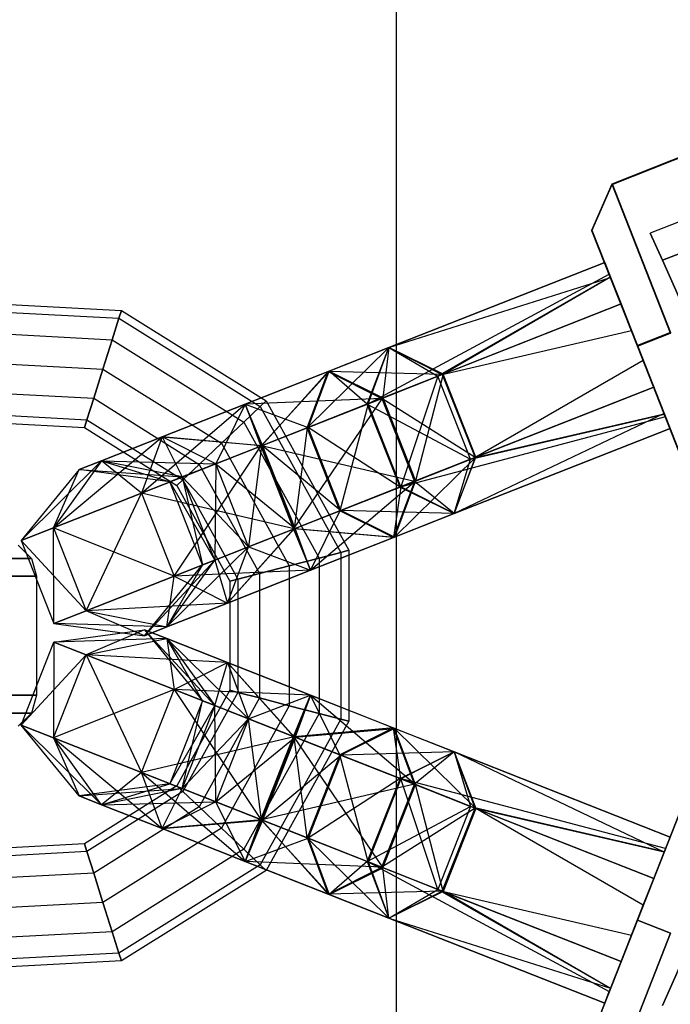
# Model space of a CAD drawing. Extents: x -2714 to 4136, y -2200 to 2200.
# Drawn here: x -1016 to -961, y -31 to 52 of the extents above; entities that cross this region are included whole.
import ezdxf

# ---------------------------------------------------------------- set-up
doc = ezdxf.new("R2010")
doc.units = 0

msp = doc.modelspace()

# ---------------------------------------------------------------- linework, layer by layer
at = {"color": 0}
for p, q in [((-48.991979, 387.855468, 803.966235), (-962.554822, 33.58581, 803.966235)), ((-961.538246, 31.313225, 809.976643), (-48.141444, 385.518641, 809.976643)), ((-48.141444, 385.518641, 797.955828), (-961.538246, 31.313225, 797.955828)), ((-983.898675, -166.232723, -699.999804), (-983.898675, 167.10061, -699.999804)), ((-983.898675, -166.232723, -739.999823), (-983.898675, 167.10061, -739.999823)), ((-965.766813, 37.728518, 813.232124), (-934.132616, 50.189559, 813.232124)), ((-965.766813, 37.728518, 797.732124), (-934.132616, 50.189559, 797.732124)), ((-965.766813, 37.676708, 813.232124), (-934.132616, 50.13775, 813.232124)), ((-965.766813, 37.676708, 797.732124), (-934.132616, 50.13775, 797.732124)), ((-967.458562, 33.837761, 811.500073), (-965.766813, 37.728518, 813.232124)), ((-967.458562, 33.837761, 799.464175), (-965.766813, 37.728518, 797.732124)), ((-967.458562, 33.785952, 811.500073), (-965.766813, 37.676708, 813.232124)), ((-967.458562, 33.785952, 799.464175), (-965.766813, 37.676708, 797.732124)), ((-960.847123, 25.239156, 820.982124), (-965.766813, 37.728518, 813.232124)), ((-965.766813, 37.728518, 813.232124), (-965.766813, 37.728518, 797.732124)), ((-965.766813, 37.728518, 797.732124), (-960.847123, 25.239156, 789.982124)), ((-960.847123, 25.187347, 820.982124), (-965.766813, 37.676708, 813.232124)), ((-965.766813, 37.676708, 813.232124), (-965.766813, 37.676708, 797.732124)), ((-965.766813, 37.676708, 797.732124), (-960.847123, 25.187347, 789.982124)), ((-967.458562, 33.837761, 799.464175), (-967.458562, 33.837761, 811.500073)), ((-967.458562, 33.837761, 811.500073), (-963.638376, 24.139653, 817.518022)), ((-963.638376, 24.139653, 793.446226), (-967.458562, 33.837761, 799.464175)), ((-967.458562, 33.785952, 799.464175), (-967.458562, 33.785952, 811.500073)), ((-967.458562, 33.785952, 811.500073), (-963.638376, 24.087843, 817.518022)), ((-963.638376, 24.087843, 793.446226), (-967.458562, 33.785952, 799.464175)), ((-962.554822, 33.58581, 803.966235), (-961.538246, 31.313225, 797.955828)), ((-961.538246, 31.313225, 809.976643), (-962.554822, 33.58581, 803.966235)), ((-984.539227, 23.967485, 812.982124), (-966.387135, 31.117784, 807.827234)), ((-966.387135, 31.117784, 803.137014), (-984.539227, 23.967485, 797.982124)), ((-966.387135, 31.117784, 807.827234), (-966.0028, 30.142093, 805.948569)), ((-965.888842, 29.852794, 810.262936), (-966.387135, 31.117784, 807.827234)), ((-965.907375, 29.899843, 805.482124), (-966.387135, 31.117784, 803.137014)), ((-966.387135, 31.117784, 803.137014), (-965.898379, 29.877004, 800.747928)), ((-959.084013, 25.82672, 812.466235), (-961.538246, 31.313225, 809.976643)), ((-961.538246, 31.313225, 797.955828), (-959.084013, 25.82672, 795.466235)), ((-986.285086, 19.249325, 807.150127), (-966.0028, 30.142093, 805.948569)), ((-984.539227, 23.967485, 812.982124), (-965.888842, 29.852794, 810.262936)), ((-965.907375, 29.899843, 805.482124), (-980.41149, 21.562996, 805.482124)), ((-965.898379, 29.877004, 800.747928), (-979.976045, 21.734522, 792.169598)), ((-966.0028, 30.142093, 805.948569), (-965.907375, 29.899843, 805.482124)), ((-965.898379, 29.877004, 800.747928), (-965.012755, 27.628719, 796.418921)), ((-965.012755, 27.628719, 814.545327), (-965.888842, 29.852794, 810.262936)), ((-1021.357945, 27.85004, 805.482124), (-1007.031761, 27.087607, 805.482124)), ((-980.044609, 21.707514, 818.814121), (-965.012755, 27.628719, 814.545327)), ((-965.012755, 27.628719, 796.418921), (-979.976045, 21.734522, 792.169598)), ((-964.132626, 25.394379, 814.545327), (-965.012755, 27.628719, 814.545327)), ((-965.012755, 27.628719, 796.418921), (-963.141393, 22.877988, 796.418921)), ((-1021.220645, 27.171912, 807.982124), (-1007.240261, 26.427882, 807.982124)), ((-1021.220645, 27.171912, 802.982124), (-1007.240261, 26.427882, 802.982124)), ((-1007.240261, 26.427882, 802.982124), (-1007.031761, 27.087607, 805.482124)), ((-1007.031761, 27.087607, 805.482124), (-1007.240261, 26.427882, 807.982124)), ((-1007.031761, 27.087607, 805.482124), (-994.86938, 19.478578, 805.482124)), ((-1007.240261, 26.427882, 807.982124), (-1007.809893, 24.625481, 809.812251)), ((-1007.809893, 24.625481, 801.151997), (-1007.240261, 26.427882, 802.982124)), ((-1007.240261, 26.427882, 807.982124), (-995.371451, 19.002517, 807.982124)), ((-1007.240261, 26.427882, 802.982124), (-995.371451, 19.002517, 802.982124)), ((-1020.845535, 25.319232, 809.812251), (-1007.809893, 24.625481, 809.812251)), ((-1020.845535, 25.319232, 801.151997), (-1007.809893, 24.625481, 801.151997)), ((-980.044609, 21.707514, 818.814121), (-964.132626, 25.394379, 814.545327)), ((-962.263996, 20.650587, 814.545327), (-964.132626, 25.394379, 814.545327)), ((-960.847123, 25.239156, 789.982124), (-963.638376, 24.139653, 793.446226)), ((-963.638376, 24.139653, 817.518022), (-960.847123, 25.239156, 820.982124)), ((-960.847123, 25.187347, 789.982124), (-963.638376, 24.087843, 793.446226)), ((-963.638376, 24.087843, 817.518022), (-960.847123, 25.187347, 820.982124)), ((-1007.809893, 24.625481, 809.812251), (-1008.588025, 22.163355, 810.482124)), ((-1008.588025, 22.163355, 800.482124), (-1007.809893, 24.625481, 801.151997)), ((-1007.809893, 24.625481, 809.812251), (-996.743133, 17.701894, 809.812251)), ((-1007.809893, 24.625481, 801.151997), (-996.743133, 17.701894, 801.151997)), ((-963.638376, 24.139653, 817.518022), (-959.818189, 14.441544, 811.500073)), ((-959.818189, 14.441544, 799.464175), (-963.638376, 24.139653, 793.446226)), ((-963.638376, 24.087843, 817.518022), (-959.818189, 14.389734, 811.500073)), ((-959.818189, 14.389734, 799.464175), (-963.638376, 24.087843, 793.446226)), ((-984.539227, 23.967485, 812.982124), (-991.401405, 17.233953, 812.649077)), ((-989.647574, 21.955254, 818.472505), (-984.539227, 23.967485, 812.982124)), ((-984.539227, 23.967485, 797.982124), (-989.565514, 21.987578, 792.338981)), ((-986.35365, 19.222317, 803.79465), (-984.539227, 23.967485, 797.982124)), ((-986.285086, 19.249325, 807.150127), (-984.539227, 23.967485, 812.982124)), ((-984.539227, 23.967485, 797.982124), (-985.043782, 19.738287, 786.479918)), ((-984.539227, 23.967485, 812.982124), (-980.044609, 21.707514, 818.814121)), ((-984.539227, 23.967485, 797.982124), (-980.41149, 21.562996, 805.482124)), ((-979.976045, 21.734522, 792.169598), (-984.539227, 23.967485, 797.982124)), ((-1020.333125, 22.788424, 810.482124), (-1008.588025, 22.163355, 810.482124)), ((-1020.333125, 22.788424, 800.482124), (-1008.588025, 22.163355, 800.482124)), ((-963.141393, 22.877988, 796.418921), (-977.227286, 14.75639, 792.169598)), ((-963.141393, 22.877988, 796.418921), (-962.263996, 20.650587, 796.418921)), ((-1008.588025, 22.163355, 810.482124), (-1009.366157, 19.701229, 809.812251)), ((-1009.366157, 19.701229, 801.151997), (-1008.588025, 22.163355, 800.482124)), ((-1008.588025, 22.163355, 810.482124), (-998.616885, 15.92521, 810.482124)), ((-1008.588025, 22.163355, 800.482124), (-998.616885, 15.92521, 800.482124)), ((-989.565514, 21.987578, 792.338981), (-996.625706, 19.206495, 790.482124)), ((-996.625706, 19.206495, 820.482124), (-989.647574, 21.955254, 818.472505)), ((-995.319363, 15.690628, 783.777402), (-989.565514, 21.987578, 792.338981)), ((-989.647574, 21.955254, 818.472505), (-995.251326, 15.717429, 813.757808)), ((-991.401405, 17.233953, 812.649077), (-989.647574, 21.955254, 818.472505)), ((-991.338487, 17.258737, 798.198044), (-989.565514, 21.987578, 792.338981)), ((-989.647574, 21.955254, 818.472505), (-985.144984, 19.698423, 824.295934)), ((-980.044609, 21.707514, 818.814121), (-989.647574, 21.955254, 818.472505)), ((-986.35365, 19.222317, 803.79465), (-989.565514, 21.987578, 792.338981)), ((-989.565514, 21.987578, 792.338981), (-985.043782, 19.738287, 786.479918)), ((-980.41149, 21.562996, 805.482124), (-986.35365, 19.222317, 803.79465)), ((-980.41149, 21.562996, 805.482124), (-986.285086, 19.249325, 807.150127)), ((-985.144984, 19.698423, 824.295934), (-980.044609, 21.707514, 818.814121)), ((-979.976045, 21.734522, 792.169598), (-985.043782, 19.738287, 786.479918)), ((-980.41149, 21.562996, 805.482124), (-983.536327, 12.271193, 807.150127)), ((-979.976045, 21.734522, 792.169598), (-982.295022, 12.760156, 786.479918)), ((-977.662731, 14.584864, 805.482124), (-980.41149, 21.562996, 805.482124)), ((-980.044609, 21.707514, 818.814121), (-977.29585, 14.729382, 818.814121)), ((-977.227286, 14.75639, 792.169598), (-979.976045, 21.734522, 792.169598)), ((-1019.820715, 20.257616, 809.812251), (-1009.366157, 19.701229, 809.812251)), ((-1019.820715, 20.257616, 801.151997), (-1009.366157, 19.701229, 801.151997)), ((-977.29585, 14.729382, 818.814121), (-962.263996, 20.650587, 814.545327)), ((-962.263996, 20.650587, 796.418921), (-977.227286, 14.75639, 792.169598)), ((-961.376934, 18.398648, 810.209286), (-962.263996, 20.650587, 814.545327)), ((-962.263996, 20.650587, 796.418921), (-961.38791, 18.426511, 800.701313)), ((-1009.366157, 19.701229, 809.812251), (-1009.935789, 17.898828, 807.982124)), ((-1009.935789, 17.898828, 802.982124), (-1009.366157, 19.701229, 801.151997)), ((-1009.366157, 19.701229, 809.812251), (-1000.490638, 14.148527, 809.812251)), ((-1009.366157, 19.701229, 801.151997), (-1000.490638, 14.148527, 801.151997)), ((-1005.357669, 11.736434, 786.668314), (-996.625706, 19.206495, 790.482124)), ((-996.625706, 19.206495, 790.482124), (-1003.603838, 16.457735, 792.491743)), ((-1003.603838, 16.457735, 818.472505), (-996.625706, 19.206495, 820.482124)), ((-996.625706, 19.206495, 820.482124), (-999.101247, 14.200904, 812.649077)), ((-985.144984, 19.698423, 824.295934), (-996.625706, 19.206495, 820.482124)), ((-995.18329, 15.744229, 797.186846), (-996.625706, 19.206495, 790.482124)), ((-996.625706, 19.206495, 790.482124), (-991.338487, 17.258737, 798.198044)), ((-996.625706, 19.206495, 790.482124), (-995.319363, 15.690628, 783.777402)), ((-995.251326, 15.717429, 813.757808), (-996.625706, 19.206495, 820.482124)), ((-996.625706, 19.206495, 820.482124), (-995.251326, 15.717429, 827.20644)), ((-995.371451, 19.002517, 802.982124), (-994.86938, 19.478578, 805.482124)), ((-994.86938, 19.478578, 805.482124), (-995.371451, 19.002517, 807.982124)), ((-985.043782, 19.738287, 786.479918), (-995.319363, 15.690628, 783.777402)), ((-995.251326, 15.717429, 827.20644), (-985.144984, 19.698423, 824.295934)), ((-994.86938, 19.478578, 805.482124), (-987.917466, 6.929008, 805.482124)), ((-992.570604, 8.712497, 783.777402), (-985.043782, 19.738287, 786.479918)), ((-991.401405, 17.233953, 812.649077), (-986.285086, 19.249325, 807.150127)), ((-986.35365, 19.222317, 803.79465), (-991.338487, 17.258737, 798.198044)), ((-986.285086, 19.249325, 807.150127), (-988.652646, 10.255821, 812.649077)), ((-983.604891, 12.244185, 803.79465), (-986.35365, 19.222317, 803.79465)), ((-986.35365, 19.222317, 803.79465), (-977.662731, 14.584864, 805.482124)), ((-983.536327, 12.271193, 807.150127), (-986.285086, 19.249325, 807.150127)), ((-985.144984, 19.698423, 824.295934), (-982.396225, 12.720291, 824.295934)), ((-977.29585, 14.729382, 818.814121), (-985.144984, 19.698423, 824.295934)), ((-985.043782, 19.738287, 786.479918), (-982.295022, 12.760156, 786.479918)), ((-1019.445604, 18.404936, 807.982124), (-1009.935789, 17.898828, 807.982124)), ((-1019.445604, 18.404936, 802.982124), (-1009.935789, 17.898828, 802.982124)), ((-995.371451, 19.002517, 807.982124), (-996.743133, 17.701894, 809.812251)), ((-996.743133, 17.701894, 801.151997), (-995.371451, 19.002517, 802.982124)), ((-995.371451, 19.002517, 807.982124), (-988.587339, 6.755863, 807.982124)), ((-995.371451, 19.002517, 802.982124), (-988.587339, 6.755863, 802.982124)), ((-961.38791, 18.426511, 800.701313), (-979.041709, 10.011222, 797.982124)), ((-977.662731, 14.584864, 805.482124), (-961.369377, 18.379462, 805.482124)), ((-977.29585, 14.729382, 818.814121), (-961.376934, 18.398648, 810.209286)), ((-961.38791, 18.426511, 800.701313), (-960.889617, 17.161521, 803.137014)), ((-960.889617, 17.161521, 807.827234), (-961.376934, 18.398648, 810.209286)), ((-961.369377, 18.379462, 805.482124), (-960.889617, 17.161521, 807.827234)), ((-961.273061, 18.134952, 805.011327), (-961.369377, 18.379462, 805.482124)), ((-1019.308304, 17.726808, 805.482124), (-1010.144289, 17.239103, 805.482124)), ((-1009.935789, 17.898828, 807.982124), (-1010.144289, 17.239103, 805.482124)), ((-1010.144289, 17.239103, 805.482124), (-1009.935789, 17.898828, 802.982124)), ((-1009.935789, 17.898828, 807.982124), (-1001.86232, 12.847904, 807.982124)), ((-1009.935789, 17.898828, 802.982124), (-1001.86232, 12.847904, 802.982124)), ((-996.743133, 17.701894, 809.812251), (-998.616885, 15.92521, 810.482124)), ((-998.616885, 15.92521, 800.482124), (-996.743133, 17.701894, 801.151997)), ((-996.743133, 17.701894, 809.812251), (-990.417466, 6.282823, 809.812251)), ((-996.743133, 17.701894, 801.151997), (-990.417466, 6.282823, 801.151997)), ((-961.273061, 18.134952, 805.011327), (-983.604891, 12.244185, 803.79465)), ((-960.889617, 17.161521, 803.137014), (-961.273061, 18.134952, 805.011327)), ((-1010.144289, 17.239103, 805.482124), (-1002.36439, 12.371843, 805.482124)), ((-995.251326, 15.717429, 813.757808), (-991.401405, 17.233953, 812.649077)), ((-991.338487, 17.258737, 798.198044), (-995.18329, 15.744229, 797.186846)), ((-991.401405, 17.233953, 812.649077), (-992.502567, 8.739297, 813.757808)), ((-988.652646, 10.255821, 812.649077), (-991.401405, 17.233953, 812.649077)), ((-988.589728, 10.280605, 798.198044), (-991.338487, 17.258737, 798.198044)), ((-983.604891, 12.244185, 803.79465), (-991.338487, 17.258737, 798.198044)), ((-979.041709, 10.011222, 812.982124), (-960.889617, 17.161521, 807.827234)), ((-960.889617, 17.161521, 803.137014), (-979.041709, 10.011222, 797.982124)), ((-1012.756025, 8.822144, 794.619966), (-1003.603838, 16.457735, 792.491743)), ((-1003.603838, 16.457735, 792.491743), (-1008.712185, 14.445504, 797.982124)), ((-1008.712185, 14.445504, 812.982124), (-1003.603838, 16.457735, 818.472505)), ((-1003.603838, 16.457735, 792.491743), (-1005.357669, 11.736434, 786.668314)), ((-1003.603838, 16.457735, 818.472505), (-1005.357669, 11.736434, 824.295934)), ((-999.101247, 14.200904, 798.315172), (-1003.603838, 16.457735, 792.491743)), ((-1003.603838, 16.457735, 792.491743), (-995.18329, 15.744229, 797.186846)), ((-999.101247, 14.200904, 812.649077), (-1003.603838, 16.457735, 818.472505)), ((-1003.603838, 16.457735, 818.472505), (-1001.919585, 13.090732, 809.619966)), ((-995.251326, 15.717429, 827.20644), (-1003.603838, 16.457735, 818.472505)), ((-998.616885, 15.92521, 810.482124), (-1000.490638, 14.148527, 809.812251)), ((-1000.490638, 14.148527, 801.151997), (-998.616885, 15.92521, 800.482124)), ((-995.18329, 15.744229, 797.186846), (-999.101247, 14.200904, 798.315172)), ((-998.616885, 15.92521, 810.482124), (-992.917466, 5.636639, 810.482124)), ((-998.616885, 15.92521, 800.482124), (-992.917466, 5.636639, 800.482124)), ((-992.434531, 8.766097, 797.186846), (-995.18329, 15.744229, 797.186846)), ((-995.18329, 15.744229, 797.186846), (-988.589728, 10.280605, 798.198044)), ((-1005.357669, 11.736434, 824.295934), (-995.251326, 15.717429, 827.20644)), ((-995.319363, 15.690628, 783.777402), (-1005.357669, 11.736434, 786.668314)), ((-1002.60891, 4.758303, 786.668314), (-995.319363, 15.690628, 783.777402)), ((-999.101247, 14.200904, 812.649077), (-995.251326, 15.717429, 813.757808)), ((-995.251326, 15.717429, 813.757808), (-996.352488, 7.222773, 812.649077)), ((-995.319363, 15.690628, 783.777402), (-992.570604, 8.712497, 783.777402)), ((-992.502567, 8.739297, 813.757808), (-995.251326, 15.717429, 813.757808)), ((-995.251326, 15.717429, 827.20644), (-992.502567, 8.739297, 827.20644)), ((-982.396225, 12.720291, 824.295934), (-995.251326, 15.717429, 827.20644)), ((-1015.464012, 7.75544, 805.482124), (-1008.712185, 14.445504, 797.982124)), ((-1008.712185, 14.445504, 797.982124), (-1012.756025, 8.822144, 794.619966)), ((-1008.712185, 14.445504, 812.982124), (-1012.756025, 8.822144, 816.344282)), ((-1008.712185, 14.445504, 797.982124), (-1010.581969, 13.708976, 805.482124)), ((-1010.581969, 13.708976, 805.482124), (-1008.712185, 14.445504, 812.982124)), ((-1001.919585, 13.090732, 801.344282), (-1008.712185, 14.445504, 797.982124)), ((-1008.712185, 14.445504, 797.982124), (-999.101247, 14.200904, 798.315172)), ((-1001.919585, 13.090732, 809.619966), (-1008.712185, 14.445504, 812.982124)), ((-1008.712185, 14.445504, 812.982124), (-1002.951168, 12.68438, 805.482124)), ((-1005.357669, 11.736434, 824.295934), (-1008.712185, 14.445504, 812.982124)), ((-999.101247, 14.200904, 798.315172), (-1001.919585, 13.090732, 801.344282)), ((-1001.919585, 13.090732, 809.619966), (-999.101247, 14.200904, 812.649077)), ((-1000.490638, 14.148527, 809.812251), (-1001.86232, 12.847904, 807.982124)), ((-1001.86232, 12.847904, 802.982124), (-1000.490638, 14.148527, 801.151997)), ((-1000.490638, 14.148527, 809.812251), (-995.417466, 4.990455, 809.812251)), ((-1000.490638, 14.148527, 801.151997), (-995.417466, 4.990455, 801.151997)), ((-999.101247, 14.200904, 812.649077), (-999.170826, 6.1126, 809.619966)), ((-996.352488, 7.222773, 798.315172), (-999.101247, 14.200904, 798.315172)), ((-999.101247, 14.200904, 798.315172), (-992.434531, 8.766097, 797.186846)), ((-996.352488, 7.222773, 812.649077), (-999.101247, 14.200904, 812.649077)), ((-977.227286, 14.75639, 792.169598), (-984.067996, 8.031315, 792.338981)), ((-977.662731, 14.584864, 805.482124), (-983.604891, 12.244185, 803.79465)), ((-983.536327, 12.271193, 807.150127), (-977.662731, 14.584864, 805.482124)), ((-982.396225, 12.720291, 824.295934), (-977.29585, 14.729382, 818.814121)), ((-977.227286, 14.75639, 792.169598), (-982.295022, 12.760156, 786.479918)), ((-979.041709, 10.011222, 797.982124), (-977.227286, 14.75639, 792.169598)), ((-977.29585, 14.729382, 818.814121), (-979.041709, 10.011222, 812.982124)), ((-979.041709, 10.011222, 812.982124), (-977.662731, 14.584864, 805.482124)), ((-1010.581969, 13.708976, 805.482124), (-1015.464012, 7.75544, 805.482124)), ((-1012.756025, 8.822144, 816.344282), (-1010.581969, 13.708976, 805.482124)), ((-1002.951168, 12.68438, 805.482124), (-1010.581969, 13.708976, 805.482124)), ((-1010.581969, 13.708976, 805.482124), (-1001.919585, 13.090732, 801.344282)), ((-1001.919585, 13.090732, 801.344282), (-1002.951168, 12.68438, 805.482124)), ((-1002.951168, 12.68438, 805.482124), (-1001.919585, 13.090732, 809.619966)), ((-1000.202409, 5.706249, 805.482124), (-1002.951168, 12.68438, 805.482124)), ((-1002.951168, 12.68438, 805.482124), (-999.170826, 6.1126, 801.344282)), ((-1001.86232, 12.847904, 807.982124), (-1002.36439, 12.371843, 805.482124)), ((-1002.36439, 12.371843, 805.482124), (-1001.86232, 12.847904, 802.982124)), ((-999.170826, 6.1126, 801.344282), (-1001.919585, 13.090732, 801.344282)), ((-1001.919585, 13.090732, 801.344282), (-996.352488, 7.222773, 798.315172)), ((-999.170826, 6.1126, 809.619966), (-1001.919585, 13.090732, 809.619966)), ((-1001.919585, 13.090732, 809.619966), (-1000.202409, 5.706249, 805.482124)), ((-1001.86232, 12.847904, 807.982124), (-997.247593, 4.517416, 807.982124)), ((-1001.86232, 12.847904, 802.982124), (-997.247593, 4.517416, 802.982124)), ((-982.295022, 12.760156, 786.479918), (-992.570604, 8.712497, 783.777402)), ((-992.502567, 8.739297, 827.20644), (-982.396225, 12.720291, 824.295934)), ((-991.128188, 5.250231, 790.482124), (-982.295022, 12.760156, 786.479918)), ((-982.396225, 12.720291, 824.295934), (-984.150056, 7.99899, 818.472505)), ((-982.295022, 12.760156, 786.479918), (-984.067996, 8.031315, 792.338981)), ((-979.041709, 10.011222, 812.982124), (-982.396225, 12.720291, 824.295934)), ((-1005.357669, 11.736434, 786.668314), (-1012.756025, 8.822144, 794.619966)), ((-1012.756025, 8.822144, 816.344282), (-1005.357669, 11.736434, 824.295934)), ((-1010.007266, 1.844013, 794.619966), (-1005.357669, 11.736434, 786.668314)), ((-1005.357669, 11.736434, 786.668314), (-1002.60891, 4.758303, 786.668314)), ((-1005.357669, 11.736434, 824.295934), (-1002.60891, 4.758303, 824.295934)), ((-992.502567, 8.739297, 827.20644), (-1005.357669, 11.736434, 824.295934)), ((-1002.36439, 12.371843, 805.482124), (-997.917466, 4.344271, 805.482124)), ((-988.652646, 10.255821, 812.649077), (-983.536327, 12.271193, 807.150127)), ((-983.604891, 12.244185, 803.79465), (-988.589728, 10.280605, 798.198044)), ((-983.536327, 12.271193, 807.150127), (-984.150056, 7.99899, 818.472505)), ((-983.604891, 12.244185, 803.79465), (-979.041709, 10.011222, 797.982124)), ((-979.041709, 10.011222, 812.982124), (-983.536327, 12.271193, 807.150127)), ((-992.502567, 8.739297, 813.757808), (-988.652646, 10.255821, 812.649077)), ((-988.589728, 10.280605, 798.198044), (-992.434531, 8.766097, 797.186846)), ((-988.652646, 10.255821, 812.649077), (-991.128188, 5.250231, 820.482124)), ((-984.150056, 7.99899, 818.472505), (-988.652646, 10.255821, 812.649077)), ((-984.067996, 8.031315, 792.338981), (-988.589728, 10.280605, 798.198044)), ((-979.041709, 10.011222, 797.982124), (-988.589728, 10.280605, 798.198044)), ((-984.150056, 7.99899, 818.472505), (-979.041709, 10.011222, 812.982124)), ((-979.041709, 10.011222, 797.982124), (-984.067996, 8.031315, 792.338981)), ((-1012.756025, 8.822144, 794.619966), (-1015.464012, 7.75544, 805.482124)), ((-1015.464012, 7.75544, 805.482124), (-1012.756025, 8.822144, 816.344282)), ((-1012.756025, 8.822144, 794.619966), (-1010.007266, 1.844013, 794.619966)), ((-1012.715252, 0.777308, 805.482124), (-1012.756025, 8.822144, 794.619966)), ((-1012.756025, 8.822144, 816.344282), (-1010.007266, 1.844013, 816.344282)), ((-1002.60891, 4.758303, 824.295934), (-1012.756025, 8.822144, 816.344282)), ((-1002.60891, 4.758303, 824.295934), (-992.502567, 8.739297, 827.20644)), ((-992.570604, 8.712497, 783.777402), (-1002.60891, 4.758303, 786.668314)), ((-992.502567, 8.739297, 813.757808), (-998.106319, 2.501472, 818.472505)), ((-998.106319, 2.501472, 792.491743), (-992.570604, 8.712497, 783.777402)), ((-992.434531, 8.766097, 797.186846), (-996.352488, 7.222773, 798.315172)), ((-996.352488, 7.222773, 812.649077), (-992.502567, 8.739297, 813.757808)), ((-992.570604, 8.712497, 783.777402), (-991.128188, 5.250231, 790.482124)), ((-992.502567, 8.739297, 827.20644), (-991.128188, 5.250231, 820.482124)), ((-991.128188, 5.250231, 820.482124), (-992.502567, 8.739297, 813.757808)), ((-984.150056, 7.99899, 818.472505), (-992.502567, 8.739297, 827.20644)), ((-991.128188, 5.250231, 790.482124), (-992.434531, 8.766097, 797.186846)), ((-992.434531, 8.766097, 797.186846), (-984.067996, 8.031315, 792.338981)), ((-1015.464012, 7.75544, 805.482124), (-1012.715252, 0.777308, 805.482124)), ((-1010.007266, 1.844013, 816.344282), (-1015.464012, 7.75544, 805.482124)), ((-984.067996, 8.031315, 792.338981), (-991.128188, 5.250231, 790.482124)), ((-991.128188, 5.250231, 820.482124), (-984.150056, 7.99899, 818.472505)), ((-1015.722644, 7.353855, 810.482124), (-1014.585831, 6.255779, 810.482124)), ((-996.352488, 7.222773, 812.649077), (-1003.214666, 0.48924, 812.982124)), ((-996.352488, 7.222773, 798.315172), (-999.170826, 6.1126, 801.344282)), ((-999.170826, 6.1126, 809.619966), (-996.352488, 7.222773, 812.649077)), ((-998.106319, 2.501472, 792.491743), (-996.352488, 7.222773, 798.315172)), ((-998.106319, 2.501472, 818.472505), (-996.352488, 7.222773, 812.649077)), ((-996.352488, 7.222773, 798.315172), (-991.128188, 5.250231, 790.482124)), ((-988.587339, 6.755863, 807.982124), (-990.417466, 6.282823, 809.812251)), ((-990.417466, 6.282823, 801.151997), (-988.587339, 6.755863, 802.982124)), ((-988.587339, 6.755863, 802.982124), (-987.917466, 6.929008, 805.482124)), ((-987.917466, 6.929008, 805.482124), (-988.587339, 6.755863, 807.982124)), ((-988.587339, 6.755863, 807.982124), (-988.587339, -7.244305, 807.982124)), ((-988.587339, 6.755863, 802.982124), (-988.587339, -7.244305, 802.982124)), ((-987.917466, 6.929008, 805.482124), (-987.917466, -7.41745, 805.482124)), ((-1017.879449, 6.255779, 798.190175), (-1014.585831, 6.255779, 810.482124)), ((-1014.585831, 6.255779, 810.482124), (-1017.879449, 6.255779, 822.774073)), ((-1014.585831, 6.255779, 810.482124), (-1014.169729, 4.755779, 810.482124)), ((-999.170826, 6.1126, 809.619966), (-1005.084451, -0.247287, 805.482124)), ((-1003.214666, 0.48924, 797.982124), (-999.170826, 6.1126, 801.344282)), ((-1003.214666, 0.48924, 812.982124), (-999.170826, 6.1126, 809.619966)), ((-999.170826, 6.1126, 801.344282), (-1000.202409, 5.706249, 805.482124)), ((-1000.202409, 5.706249, 805.482124), (-999.170826, 6.1126, 809.619966)), ((-999.170826, 6.1126, 801.344282), (-998.106319, 2.501472, 792.491743)), ((-990.417466, 6.282823, 809.812251), (-992.917466, 5.636639, 810.482124)), ((-992.917466, 5.636639, 800.482124), (-990.417466, 6.282823, 801.151997)), ((-990.417466, 6.282823, 809.812251), (-990.417466, -6.771266, 809.812251)), ((-990.417466, 6.282823, 801.151997), (-990.417466, -6.771266, 801.151997)), ((-1005.084451, -0.247287, 805.482124), (-1000.202409, 5.706249, 805.482124)), ((-1000.202409, 5.706249, 805.482124), (-1003.214666, 0.48924, 797.982124)), ((-991.128188, 5.250231, 820.482124), (-1002.60891, 4.758303, 824.295934)), ((-991.128188, 5.250231, 790.482124), (-998.106319, 2.501472, 792.491743)), ((-998.106319, 2.501472, 818.472505), (-991.128188, 5.250231, 820.482124)), ((-995.417466, 4.990455, 809.812251), (-997.247593, 4.517416, 807.982124)), ((-997.247593, 4.517416, 802.982124), (-995.417466, 4.990455, 801.151997)), ((-992.917466, 5.636639, 810.482124), (-995.417466, 4.990455, 809.812251)), ((-995.417466, 4.990455, 801.151997), (-992.917466, 5.636639, 800.482124)), ((-995.417466, 4.990455, 809.812251), (-995.417466, -5.478897, 809.812251)), ((-995.417466, 4.990455, 801.151997), (-995.417466, -5.478897, 801.151997)), ((-992.917466, 5.636639, 810.482124), (-992.917466, -6.125081, 810.482124)), ((-992.917466, 5.636639, 800.482124), (-992.917466, -6.125081, 800.482124)), ((-1017.519094, 4.755779, 797.982124), (-1014.169729, 4.755779, 810.482124)), ((-1014.169729, 4.755779, 810.482124), (-1017.519094, 4.755779, 822.982124)), ((-1014.169729, 4.755779, 810.482124), (-1014.169729, -5.244221, 810.482124)), ((-1002.60891, 4.758303, 786.668314), (-1010.007266, 1.844013, 794.619966)), ((-1010.007266, 1.844013, 816.344282), (-1002.60891, 4.758303, 824.295934)), ((-1003.214666, 0.48924, 797.982124), (-1002.60891, 4.758303, 786.668314)), ((-1002.60891, 4.758303, 786.668314), (-998.106319, 2.501472, 792.491743)), ((-1002.60891, 4.758303, 824.295934), (-998.106319, 2.501472, 818.472505)), ((-997.247593, 4.517416, 807.982124), (-997.917466, 4.344271, 805.482124)), ((-997.917466, 4.344271, 805.482124), (-997.247593, 4.517416, 802.982124)), ((-997.917466, 4.344271, 805.482124), (-997.917466, -4.832713, 805.482124)), ((-997.247593, 4.517416, 807.982124), (-997.247593, -5.005858, 807.982124)), ((-997.247593, 4.517416, 802.982124), (-997.247593, -5.005858, 802.982124)), ((-998.106319, 2.501472, 818.472505), (-1010.007266, 1.844013, 816.344282)), ((-998.106319, 2.501472, 792.491743), (-1003.214666, 0.48924, 797.982124)), ((-1003.214666, 0.48924, 812.982124), (-998.106319, 2.501472, 818.472505)), ((-1010.007266, 1.844013, 794.619966), (-1012.715252, 0.777308, 805.482124)), ((-1012.715252, 0.777308, 805.482124), (-1010.007266, 1.844013, 816.344282)), ((-1010.007266, 1.844013, 794.619966), (-1003.214666, 0.48924, 797.982124)), ((-1005.084451, -0.247287, 805.482124), (-1010.007266, 1.844013, 794.619966)), ((-1010.007266, 1.844013, 816.344282), (-1003.214666, 0.48924, 812.982124)), ((-1012.715252, 0.777308, 805.482124), (-1005.084451, -0.247287, 805.482124)), ((-1003.214666, 0.48924, 812.982124), (-1012.715252, 0.777308, 805.482124)), ((-1012.715252, -0.777308, 805.482124), (-1005.084451, 0.247287, 805.482124)), ((-1005.084451, 0.247287, 805.482124), (-1010.007266, -1.844013, 794.619966)), ((-1003.214666, 0.48924, 797.982124), (-1005.084451, -0.247287, 805.482124)), ((-1005.084451, -0.247287, 805.482124), (-1003.214666, 0.48924, 812.982124)), ((-1003.214666, -0.48924, 797.982124), (-1005.084451, 0.247287, 805.482124)), ((-1005.084451, 0.247287, 805.482124), (-1000.202409, -5.706249, 805.482124)), ((-1005.084451, 0.247287, 805.482124), (-1003.214666, -0.48924, 812.982124)), ((-999.170826, -6.1126, 809.619966), (-1005.084451, 0.247287, 805.482124)), ((-1015.464012, -7.75544, 805.482124), (-1012.715252, -0.777308, 805.482124)), ((-1012.715252, -0.777308, 805.482124), (-1012.756025, -8.822144, 794.619966)), ((-1003.214666, -0.48924, 812.982124), (-1012.715252, -0.777308, 805.482124)), ((-1010.007266, -1.844013, 794.619966), (-1012.715252, -0.777308, 805.482124)), ((-1012.715252, -0.777308, 805.482124), (-1010.007266, -1.844013, 816.344282)), ((-1010.007266, -1.844013, 794.619966), (-1003.214666, -0.48924, 797.982124)), ((-1010.007266, -1.844013, 816.344282), (-1003.214666, -0.48924, 812.982124)), ((-1003.214666, -0.48924, 797.982124), (-1002.60891, -4.758303, 786.668314)), ((-998.106319, -2.501472, 792.491743), (-1003.214666, -0.48924, 797.982124)), ((-1003.214666, -0.48924, 797.982124), (-999.170826, -6.1126, 801.344282)), ((-1000.202409, -5.706249, 805.482124), (-1003.214666, -0.48924, 797.982124)), ((-1003.214666, -0.48924, 812.982124), (-999.170826, -6.1126, 809.619966)), ((-1003.214666, -0.48924, 812.982124), (-998.106319, -2.501472, 818.472505)), ((-996.352488, -7.222773, 812.649077), (-1003.214666, -0.48924, 812.982124)), ((-1010.007266, -1.844013, 816.344282), (-1015.464012, -7.75544, 805.482124)), ((-1012.756025, -8.822144, 794.619966), (-1010.007266, -1.844013, 794.619966)), ((-1012.756025, -8.822144, 816.344282), (-1010.007266, -1.844013, 816.344282)), ((-1010.007266, -1.844013, 794.619966), (-1005.357669, -11.736434, 786.668314)), ((-1002.60891, -4.758303, 786.668314), (-1010.007266, -1.844013, 794.619966)), ((-1010.007266, -1.844013, 816.344282), (-1002.60891, -4.758303, 824.295934)), ((-998.106319, -2.501472, 818.472505), (-1010.007266, -1.844013, 816.344282)), ((-1002.60891, -4.758303, 786.668314), (-998.106319, -2.501472, 792.491743)), ((-1002.60891, -4.758303, 824.295934), (-998.106319, -2.501472, 818.472505)), ((-999.170826, -6.1126, 801.344282), (-998.106319, -2.501472, 792.491743)), ((-998.106319, -2.501472, 792.491743), (-992.570604, -8.712497, 783.777402)), ((-991.128188, -5.250231, 790.482124), (-998.106319, -2.501472, 792.491743)), ((-998.106319, -2.501472, 792.491743), (-996.352488, -7.222773, 798.315172)), ((-998.106319, -2.501472, 818.472505), (-996.352488, -7.222773, 812.649077)), ((-998.106319, -2.501472, 818.472505), (-991.128188, -5.250231, 820.482124)), ((-992.502567, -8.739297, 813.757808), (-998.106319, -2.501472, 818.472505)), ((-1002.60891, -4.758303, 824.295934), (-1012.756025, -8.822144, 816.344282)), ((-1005.357669, -11.736434, 786.668314), (-1002.60891, -4.758303, 786.668314)), ((-1005.357669, -11.736434, 824.295934), (-1002.60891, -4.758303, 824.295934)), ((-1002.60891, -4.758303, 786.668314), (-995.319363, -15.690628, 783.777402)), ((-992.570604, -8.712497, 783.777402), (-1002.60891, -4.758303, 786.668314)), ((-1002.60891, -4.758303, 824.295934), (-992.502567, -8.739297, 827.20644)), ((-991.128188, -5.250231, 820.482124), (-1002.60891, -4.758303, 824.295934)), ((-997.917466, -4.832713, 805.482124), (-1002.36439, -12.860285, 805.482124)), ((-997.247593, -5.005858, 807.982124), (-997.917466, -4.832713, 805.482124)), ((-997.917466, -4.832713, 805.482124), (-997.247593, -5.005858, 802.982124)), ((-1017.519094, -5.244221, 797.982124), (-1014.169729, -5.244221, 810.482124)), ((-1014.169729, -5.244221, 810.482124), (-1017.519094, -5.244221, 822.982124)), ((-1014.169729, -5.244221, 810.482124), (-1014.585831, -6.744221, 810.482124)), ((-1000.202409, -5.706249, 805.482124), (-1002.951168, -12.68438, 805.482124)), ((-1001.919585, -13.090732, 809.619966), (-1000.202409, -5.706249, 805.482124)), ((-997.247593, -5.005858, 807.982124), (-1001.86232, -13.336346, 807.982124)), ((-997.247593, -5.005858, 802.982124), (-1001.86232, -13.336346, 802.982124)), ((-995.417466, -5.478897, 809.812251), (-1000.490638, -14.636969, 809.812251)), ((-995.417466, -5.478897, 801.151997), (-1000.490638, -14.636969, 801.151997)), ((-999.170826, -6.1126, 801.344282), (-1000.202409, -5.706249, 805.482124)), ((-1000.202409, -5.706249, 805.482124), (-999.170826, -6.1126, 809.619966)), ((-995.417466, -5.478897, 809.812251), (-997.247593, -5.005858, 807.982124)), ((-997.247593, -5.005858, 802.982124), (-995.417466, -5.478897, 801.151997)), ((-996.352488, -7.222773, 798.315172), (-991.128188, -5.250231, 790.482124)), ((-992.917466, -6.125081, 810.482124), (-995.417466, -5.478897, 809.812251)), ((-995.417466, -5.478897, 801.151997), (-992.917466, -6.125081, 800.482124)), ((-992.570604, -8.712497, 783.777402), (-991.128188, -5.250231, 790.482124)), ((-992.502567, -8.739297, 827.20644), (-991.128188, -5.250231, 820.482124)), ((-991.128188, -5.250231, 820.482124), (-992.502567, -8.739297, 813.757808)), ((-991.128188, -5.250231, 790.482124), (-992.434531, -8.766097, 797.186846)), ((-991.128188, -5.250231, 790.482124), (-982.295022, -12.760156, 786.479918)), ((-984.067996, -8.031315, 792.338981), (-991.128188, -5.250231, 790.482124)), ((-991.128188, -5.250231, 820.482124), (-984.150056, -7.99899, 818.472505)), ((-988.652646, -10.255821, 812.649077), (-991.128188, -5.250231, 820.482124)), ((-1002.951168, -12.68438, 805.482124), (-999.170826, -6.1126, 801.344282)), ((-999.170826, -6.1126, 801.344282), (-1001.919585, -13.090732, 801.344282)), ((-999.170826, -6.1126, 809.619966), (-1001.919585, -13.090732, 809.619966)), ((-996.352488, -7.222773, 798.315172), (-999.170826, -6.1126, 801.344282)), ((-999.170826, -6.1126, 809.619966), (-996.352488, -7.222773, 812.649077)), ((-999.101247, -14.200904, 812.649077), (-999.170826, -6.1126, 809.619966)), ((-992.917466, -6.125081, 810.482124), (-998.616885, -16.413652, 810.482124)), ((-992.917466, -6.125081, 800.482124), (-998.616885, -16.413652, 800.482124)), ((-990.417466, -6.771266, 809.812251), (-992.917466, -6.125081, 810.482124)), ((-992.917466, -6.125081, 800.482124), (-990.417466, -6.771266, 801.151997)), ((-1017.879449, -6.744221, 798.190175), (-1014.585831, -6.744221, 810.482124)), ((-1014.585831, -6.744221, 810.482124), (-1017.879449, -6.744221, 822.774073)), ((-1014.585831, -6.744221, 810.482124), (-1015.722644, -7.842297, 810.482124)), ((-1001.919585, -13.090732, 801.344282), (-996.352488, -7.222773, 798.315172)), ((-996.352488, -7.222773, 798.315172), (-999.101247, -14.200904, 798.315172)), ((-996.352488, -7.222773, 812.649077), (-999.101247, -14.200904, 812.649077)), ((-990.417466, -6.771266, 809.812251), (-996.743133, -18.190336, 809.812251)), ((-990.417466, -6.771266, 801.151997), (-996.743133, -18.190336, 801.151997)), ((-992.434531, -8.766097, 797.186846), (-996.352488, -7.222773, 798.315172)), ((-996.352488, -7.222773, 812.649077), (-992.502567, -8.739297, 813.757808)), ((-995.251326, -15.717429, 813.757808), (-996.352488, -7.222773, 812.649077)), ((-988.587339, -7.244305, 807.982124), (-995.371451, -19.490959, 807.982124)), ((-988.587339, -7.244305, 802.982124), (-995.371451, -19.490959, 802.982124)), ((-987.917466, -7.41745, 805.482124), (-994.86938, -19.96702, 805.482124)), ((-988.587339, -7.244305, 807.982124), (-990.417466, -6.771266, 809.812251)), ((-990.417466, -6.771266, 801.151997), (-988.587339, -7.244305, 802.982124)), ((-988.587339, -7.244305, 802.982124), (-987.917466, -7.41745, 805.482124)), ((-987.917466, -7.41745, 805.482124), (-988.587339, -7.244305, 807.982124)), ((-1010.581969, -13.708976, 805.482124), (-1015.464012, -7.75544, 805.482124)), ((-1015.464012, -7.75544, 805.482124), (-1008.712185, -14.445504, 797.982124)), ((-1012.756025, -8.822144, 794.619966), (-1015.464012, -7.75544, 805.482124)), ((-1015.464012, -7.75544, 805.482124), (-1012.756025, -8.822144, 816.344282)), ((-984.150056, -7.99899, 818.472505), (-992.502567, -8.739297, 827.20644)), ((-992.434531, -8.766097, 797.186846), (-984.067996, -8.031315, 792.338981)), ((-984.150056, -7.99899, 818.472505), (-988.652646, -10.255821, 812.649077)), ((-984.067996, -8.031315, 792.338981), (-988.589728, -10.280605, 798.198044)), ((-982.396225, -12.720291, 824.295934), (-984.150056, -7.99899, 818.472505)), ((-984.150056, -7.99899, 818.472505), (-979.041709, -10.011222, 812.982124)), ((-983.536327, -12.271193, 807.150127), (-984.150056, -7.99899, 818.472505)), ((-982.295022, -12.760156, 786.479918), (-984.067996, -8.031315, 792.338981)), ((-977.227286, -14.75639, 792.169598), (-984.067996, -8.031315, 792.338981)), ((-979.041709, -10.011222, 797.982124), (-984.067996, -8.031315, 792.338981)), ((-1008.712185, -14.445504, 797.982124), (-1012.756025, -8.822144, 794.619966)), ((-1012.756025, -8.822144, 794.619966), (-1003.603838, -16.457735, 792.491743)), ((-1005.357669, -11.736434, 786.668314), (-1012.756025, -8.822144, 794.619966)), ((-1008.712185, -14.445504, 812.982124), (-1012.756025, -8.822144, 816.344282)), ((-1012.756025, -8.822144, 816.344282), (-1010.581969, -13.708976, 805.482124)), ((-1012.756025, -8.822144, 816.344282), (-1005.357669, -11.736434, 824.295934)), ((-992.502567, -8.739297, 827.20644), (-1005.357669, -11.736434, 824.295934)), ((-999.101247, -14.200904, 798.315172), (-992.434531, -8.766097, 797.186846)), ((-995.319363, -15.690628, 783.777402), (-992.570604, -8.712497, 783.777402)), ((-992.502567, -8.739297, 813.757808), (-995.251326, -15.717429, 813.757808)), ((-995.251326, -15.717429, 827.20644), (-992.502567, -8.739297, 827.20644)), ((-992.434531, -8.766097, 797.186846), (-995.18329, -15.744229, 797.186846)), ((-992.570604, -8.712497, 783.777402), (-985.043782, -19.738287, 786.479918)), ((-982.295022, -12.760156, 786.479918), (-992.570604, -8.712497, 783.777402)), ((-992.502567, -8.739297, 813.757808), (-988.652646, -10.255821, 812.649077)), ((-991.401405, -17.233953, 812.649077), (-992.502567, -8.739297, 813.757808)), ((-992.502567, -8.739297, 827.20644), (-982.396225, -12.720291, 824.295934)), ((-988.589728, -10.280605, 798.198044), (-992.434531, -8.766097, 797.186846)), ((-995.18329, -15.744229, 797.186846), (-988.589728, -10.280605, 798.198044)), ((-988.652646, -10.255821, 812.649077), (-991.401405, -17.233953, 812.649077)), ((-988.589728, -10.280605, 798.198044), (-991.338487, -17.258737, 798.198044)), ((-988.652646, -10.255821, 812.649077), (-983.536327, -12.271193, 807.150127)), ((-986.285086, -19.249325, 807.150127), (-988.652646, -10.255821, 812.649077)), ((-979.041709, -10.011222, 797.982124), (-988.589728, -10.280605, 798.198044)), ((-983.604891, -12.244185, 803.79465), (-988.589728, -10.280605, 798.198044)), ((-983.604891, -12.244185, 803.79465), (-979.041709, -10.011222, 797.982124)), ((-979.041709, -10.011222, 812.982124), (-983.536327, -12.271193, 807.150127)), ((-979.041709, -10.011222, 812.982124), (-982.396225, -12.720291, 824.295934)), ((-979.041709, -10.011222, 812.982124), (-960.889617, -17.161521, 807.827234)), ((-977.29585, -14.729382, 818.814121), (-979.041709, -10.011222, 812.982124)), ((-979.041709, -10.011222, 812.982124), (-977.662731, -14.584864, 805.482124)), ((-979.041709, -10.011222, 797.982124), (-977.227286, -14.75639, 792.169598)), ((-961.38791, -18.426511, 800.701313), (-979.041709, -10.011222, 797.982124)), ((-960.889617, -17.161521, 803.137014), (-979.041709, -10.011222, 797.982124)), ((-1005.357669, -11.736434, 824.295934), (-1008.712185, -14.445504, 812.982124)), ((-1003.603838, -16.457735, 792.491743), (-1005.357669, -11.736434, 786.668314)), ((-1005.357669, -11.736434, 786.668314), (-996.625706, -19.206495, 790.482124)), ((-995.319363, -15.690628, 783.777402), (-1005.357669, -11.736434, 786.668314)), ((-1003.603838, -16.457735, 818.472505), (-1005.357669, -11.736434, 824.295934)), ((-1005.357669, -11.736434, 824.295934), (-995.251326, -15.717429, 827.20644)), ((-983.604891, -12.244185, 803.79465), (-991.338487, -17.258737, 798.198044)), ((-983.604891, -12.244185, 803.79465), (-986.35365, -19.222317, 803.79465)), ((-983.536327, -12.271193, 807.150127), (-986.285086, -19.249325, 807.150127)), ((-961.273061, -18.134952, 805.011327), (-983.604891, -12.244185, 803.79465)), ((-977.662731, -14.584864, 805.482124), (-983.604891, -12.244185, 803.79465)), ((-983.536327, -12.271193, 807.150127), (-977.662731, -14.584864, 805.482124)), ((-980.41149, -21.562996, 805.482124), (-983.536327, -12.271193, 807.150127)), ((-1002.951168, -12.68438, 805.482124), (-1010.581969, -13.708976, 805.482124)), ((-1010.581969, -13.708976, 805.482124), (-1001.919585, -13.090732, 801.344282)), ((-1002.36439, -12.860285, 805.482124), (-1010.144289, -17.727545, 805.482124)), ((-1008.712185, -14.445504, 812.982124), (-1002.951168, -12.68438, 805.482124)), ((-1001.919585, -13.090732, 801.344282), (-1008.712185, -14.445504, 797.982124)), ((-1001.919585, -13.090732, 809.619966), (-1008.712185, -14.445504, 812.982124)), ((-1003.603838, -16.457735, 818.472505), (-1001.919585, -13.090732, 809.619966)), ((-1001.919585, -13.090732, 801.344282), (-1002.951168, -12.68438, 805.482124)), ((-1002.951168, -12.68438, 805.482124), (-1001.919585, -13.090732, 809.619966)), ((-1001.86232, -13.336346, 807.982124), (-1002.36439, -12.860285, 805.482124)), ((-1002.36439, -12.860285, 805.482124), (-1001.86232, -13.336346, 802.982124)), ((-999.101247, -14.200904, 798.315172), (-1001.919585, -13.090732, 801.344282)), ((-1001.919585, -13.090732, 809.619966), (-999.101247, -14.200904, 812.649077)), ((-982.396225, -12.720291, 824.295934), (-995.251326, -15.717429, 827.20644)), ((-985.144984, -19.698423, 824.295934), (-982.396225, -12.720291, 824.295934)), ((-985.043782, -19.738287, 786.479918), (-982.295022, -12.760156, 786.479918)), ((-982.396225, -12.720291, 824.295934), (-977.29585, -14.729382, 818.814121)), ((-979.976045, -21.734522, 792.169598), (-982.295022, -12.760156, 786.479918)), ((-977.227286, -14.75639, 792.169598), (-982.295022, -12.760156, 786.479918)), ((-1008.712185, -14.445504, 797.982124), (-1010.581969, -13.708976, 805.482124)), ((-1010.581969, -13.708976, 805.482124), (-1008.712185, -14.445504, 812.982124)), ((-1001.86232, -13.336346, 807.982124), (-1009.935789, -18.38727, 807.982124)), ((-1001.86232, -13.336346, 802.982124), (-1009.935789, -18.38727, 802.982124)), ((-1000.490638, -14.636969, 809.812251), (-1001.86232, -13.336346, 807.982124)), ((-1001.86232, -13.336346, 802.982124), (-1000.490638, -14.636969, 801.151997)), ((-1000.490638, -14.636969, 809.812251), (-1009.366157, -20.189671, 809.812251)), ((-1000.490638, -14.636969, 801.151997), (-1009.366157, -20.189671, 801.151997)), ((-1008.712185, -14.445504, 797.982124), (-999.101247, -14.200904, 798.315172)), ((-1003.603838, -16.457735, 792.491743), (-1008.712185, -14.445504, 797.982124)), ((-1008.712185, -14.445504, 812.982124), (-1003.603838, -16.457735, 818.472505)), ((-999.101247, -14.200904, 798.315172), (-1003.603838, -16.457735, 792.491743)), ((-999.101247, -14.200904, 812.649077), (-1003.603838, -16.457735, 818.472505)), ((-998.616885, -16.413652, 810.482124), (-1000.490638, -14.636969, 809.812251)), ((-1000.490638, -14.636969, 801.151997), (-998.616885, -16.413652, 800.482124)), ((-995.18329, -15.744229, 797.186846), (-999.101247, -14.200904, 798.315172)), ((-999.101247, -14.200904, 812.649077), (-995.251326, -15.717429, 813.757808)), ((-996.625706, -19.206495, 820.482124), (-999.101247, -14.200904, 812.649077)), ((-986.35365, -19.222317, 803.79465), (-977.662731, -14.584864, 805.482124)), ((-977.29585, -14.729382, 818.814121), (-985.144984, -19.698423, 824.295934)), ((-977.662731, -14.584864, 805.482124), (-980.41149, -21.562996, 805.482124)), ((-980.044609, -21.707514, 818.814121), (-977.29585, -14.729382, 818.814121)), ((-977.227286, -14.75639, 792.169598), (-979.976045, -21.734522, 792.169598)), ((-977.662731, -14.584864, 805.482124), (-961.369377, -18.379462, 805.482124)), ((-977.29585, -14.729382, 818.814121), (-962.263996, -20.650587, 814.545327)), ((-977.29585, -14.729382, 818.814121), (-961.376934, -18.398648, 810.209286)), ((-963.141393, -22.877988, 796.418921), (-977.227286, -14.75639, 792.169598)), ((-962.263996, -20.650587, 796.418921), (-977.227286, -14.75639, 792.169598)), ((-963.638376, -24.139653, 817.518022), (-959.818189, -14.441544, 811.500073)), ((-959.818189, -14.441544, 799.464175), (-963.638376, -24.139653, 793.446226)), ((-995.251326, -15.717429, 827.20644), (-1003.603838, -16.457735, 818.472505)), ((-996.625706, -19.206495, 790.482124), (-995.319363, -15.690628, 783.777402)), ((-995.251326, -15.717429, 813.757808), (-996.625706, -19.206495, 820.482124)), ((-996.625706, -19.206495, 820.482124), (-995.251326, -15.717429, 827.20644)), ((-995.319363, -15.690628, 783.777402), (-989.565514, -21.987578, 792.338981)), ((-985.043782, -19.738287, 786.479918), (-995.319363, -15.690628, 783.777402)), ((-995.251326, -15.717429, 813.757808), (-991.401405, -17.233953, 812.649077)), ((-989.647574, -21.955254, 818.472505), (-995.251326, -15.717429, 813.757808)), ((-995.251326, -15.717429, 827.20644), (-985.144984, -19.698423, 824.295934)), ((-998.616885, -16.413652, 810.482124), (-1008.588025, -22.651797, 810.482124)), ((-998.616885, -16.413652, 800.482124), (-1008.588025, -22.651797, 800.482124)), ((-1003.603838, -16.457735, 792.491743), (-995.18329, -15.744229, 797.186846)), ((-996.625706, -19.206495, 790.482124), (-1003.603838, -16.457735, 792.491743)), ((-1003.603838, -16.457735, 818.472505), (-996.625706, -19.206495, 820.482124)), ((-996.743133, -18.190336, 809.812251), (-998.616885, -16.413652, 810.482124)), ((-998.616885, -16.413652, 800.482124), (-996.743133, -18.190336, 801.151997)), ((-995.18329, -15.744229, 797.186846), (-996.625706, -19.206495, 790.482124)), ((-991.338487, -17.258737, 798.198044), (-995.18329, -15.744229, 797.186846)), ((-996.625706, -19.206495, 790.482124), (-991.338487, -17.258737, 798.198044)), ((-991.401405, -17.233953, 812.649077), (-989.647574, -21.955254, 818.472505)), ((-991.401405, -17.233953, 812.649077), (-986.285086, -19.249325, 807.150127)), ((-984.539227, -23.967485, 812.982124), (-991.401405, -17.233953, 812.649077)), ((-986.35365, -19.222317, 803.79465), (-991.338487, -17.258737, 798.198044)), ((-991.338487, -17.258737, 798.198044), (-989.565514, -21.987578, 792.338981)), ((-961.38791, -18.426511, 800.701313), (-960.889617, -17.161521, 803.137014)), ((-960.889617, -17.161521, 807.827234), (-961.376934, -18.398648, 810.209286)), ((-961.369377, -18.379462, 805.482124), (-960.889617, -17.161521, 807.827234)), ((-960.889617, -17.161521, 803.137014), (-961.273061, -18.134952, 805.011327)), ((-1010.144289, -17.727545, 805.482124), (-1019.308304, -18.21525, 805.482124)), ((-1009.935789, -18.38727, 807.982124), (-1010.144289, -17.727545, 805.482124)), ((-1010.144289, -17.727545, 805.482124), (-1009.935789, -18.38727, 802.982124)), ((-996.743133, -18.190336, 809.812251), (-1007.809893, -25.113923, 809.812251)), ((-996.743133, -18.190336, 801.151997), (-1007.809893, -25.113923, 801.151997)), ((-995.371451, -19.490959, 807.982124), (-996.743133, -18.190336, 809.812251)), ((-996.743133, -18.190336, 801.151997), (-995.371451, -19.490959, 802.982124)), ((-961.273061, -18.134952, 805.011327), (-961.369377, -18.379462, 805.482124)), ((-1009.935789, -18.38727, 807.982124), (-1019.445604, -18.893378, 807.982124)), ((-1009.935789, -18.38727, 802.982124), (-1019.445604, -18.893378, 802.982124)), ((-1009.366157, -20.189671, 809.812251), (-1009.935789, -18.38727, 807.982124)), ((-1009.935789, -18.38727, 802.982124), (-1009.366157, -20.189671, 801.151997)), ((-961.376934, -18.398648, 810.209286), (-962.263996, -20.650587, 814.545327)), ((-962.263996, -20.650587, 796.418921), (-961.38791, -18.426511, 800.701313)), ((-995.371451, -19.490959, 807.982124), (-1007.240261, -26.916325, 807.982124)), ((-995.371451, -19.490959, 802.982124), (-1007.240261, -26.916325, 802.982124)), ((-989.565514, -21.987578, 792.338981), (-996.625706, -19.206495, 790.482124)), ((-996.625706, -19.206495, 820.482124), (-989.647574, -21.955254, 818.472505)), ((-985.144984, -19.698423, 824.295934), (-996.625706, -19.206495, 820.482124)), ((-995.371451, -19.490959, 802.982124), (-994.86938, -19.96702, 805.482124)), ((-994.86938, -19.96702, 805.482124), (-995.371451, -19.490959, 807.982124)), ((-989.647574, -21.955254, 818.472505), (-985.144984, -19.698423, 824.295934)), ((-986.35365, -19.222317, 803.79465), (-989.565514, -21.987578, 792.338981)), ((-989.565514, -21.987578, 792.338981), (-985.043782, -19.738287, 786.479918)), ((-980.41149, -21.562996, 805.482124), (-986.35365, -19.222317, 803.79465)), ((-986.35365, -19.222317, 803.79465), (-984.539227, -23.967485, 797.982124)), ((-980.41149, -21.562996, 805.482124), (-986.285086, -19.249325, 807.150127)), ((-986.285086, -19.249325, 807.150127), (-966.0028, -30.142093, 805.948569)), ((-986.285086, -19.249325, 807.150127), (-984.539227, -23.967485, 812.982124)), ((-985.144984, -19.698423, 824.295934), (-980.044609, -21.707514, 818.814121)), ((-984.539227, -23.967485, 797.982124), (-985.043782, -19.738287, 786.479918)), ((-979.976045, -21.734522, 792.169598), (-985.043782, -19.738287, 786.479918)), ((-1009.366157, -20.189671, 809.812251), (-1019.820715, -20.746058, 809.812251)), ((-1009.366157, -20.189671, 801.151997), (-1019.820715, -20.746058, 801.151997)), ((-1008.588025, -22.651797, 810.482124), (-1009.366157, -20.189671, 809.812251)), ((-1009.366157, -20.189671, 801.151997), (-1008.588025, -22.651797, 800.482124)), ((-994.86938, -19.96702, 805.482124), (-1007.031761, -27.576049, 805.482124)), ((-962.263996, -20.650587, 814.545327), (-964.132626, -25.394379, 814.545327)), ((-963.141393, -22.877988, 796.418921), (-962.263996, -20.650587, 796.418921)), ((-980.044609, -21.707514, 818.814121), (-989.647574, -21.955254, 818.472505)), ((-989.647574, -21.955254, 818.472505), (-984.539227, -23.967485, 812.982124)), ((-984.539227, -23.967485, 797.982124), (-989.565514, -21.987578, 792.338981)), ((-984.539227, -23.967485, 797.982124), (-980.41149, -21.562996, 805.482124)), ((-984.539227, -23.967485, 812.982124), (-980.044609, -21.707514, 818.814121)), ((-979.976045, -21.734522, 792.169598), (-984.539227, -23.967485, 797.982124)), ((-965.907375, -29.899843, 805.482124), (-980.41149, -21.562996, 805.482124)), ((-980.044609, -21.707514, 818.814121), (-965.012755, -27.628719, 814.545327)), ((-980.044609, -21.707514, 818.814121), (-964.132626, -25.394379, 814.545327)), ((-965.898379, -29.877004, 800.747928), (-979.976045, -21.734522, 792.169598)), ((-965.012755, -27.628719, 796.418921), (-979.976045, -21.734522, 792.169598)), ((-1008.588025, -22.651797, 810.482124), (-1020.333125, -23.276866, 810.482124)), ((-1008.588025, -22.651797, 800.482124), (-1020.333125, -23.276866, 800.482124)), ((-1007.809893, -25.113923, 809.812251), (-1008.588025, -22.651797, 810.482124)), ((-1008.588025, -22.651797, 800.482124), (-1007.809893, -25.113923, 801.151997)), ((-965.012755, -27.628719, 796.418921), (-963.141393, -22.877988, 796.418921)), ((-984.539227, -23.967485, 812.982124), (-966.387135, -31.117784, 807.827234)), ((-984.539227, -23.967485, 812.982124), (-965.888842, -29.852794, 810.262936)), ((-966.387135, -31.117784, 803.137014), (-984.539227, -23.967485, 797.982124)), ((-967.458562, -33.837761, 811.500073), (-963.638376, -24.139653, 817.518022)), ((-963.638376, -24.139653, 793.446226), (-967.458562, -33.837761, 799.464175)), ((-960.847123, -25.239156, 789.982124), (-963.638376, -24.139653, 793.446226)), ((-963.638376, -24.139653, 817.518022), (-960.847123, -25.239156, 820.982124)), ((-1007.809893, -25.113923, 809.812251), (-1020.845535, -25.807674, 809.812251)), ((-1007.809893, -25.113923, 801.151997), (-1020.845535, -25.807674, 801.151997)), ((-1007.240261, -26.916325, 807.982124), (-1007.809893, -25.113923, 809.812251)), ((-1007.809893, -25.113923, 801.151997), (-1007.240261, -26.916325, 802.982124)), ((-960.847123, -25.239156, 820.982124), (-965.766813, -37.728518, 813.232124)), ((-965.766813, -37.728518, 797.732124), (-960.847123, -25.239156, 789.982124)), ((-964.132626, -25.394379, 814.545327), (-965.012755, -27.628719, 814.545327)), ((-959.084013, -25.82672, 812.466235), (-961.538246, -31.313225, 809.976643)), ((-961.538246, -31.313225, 797.955828), (-959.084013, -25.82672, 795.466235)), ((-1007.240261, -26.916325, 807.982124), (-1021.220645, -27.660355, 807.982124)), ((-1007.240261, -26.916325, 802.982124), (-1021.220645, -27.660355, 802.982124)), ((-1007.240261, -26.916325, 802.982124), (-1007.031761, -27.576049, 805.482124)), ((-1007.031761, -27.576049, 805.482124), (-1007.240261, -26.916325, 807.982124)), ((-1007.031761, -27.576049, 805.482124), (-1021.357945, -28.338483, 805.482124)), ((-965.898379, -29.877004, 800.747928), (-965.012755, -27.628719, 796.418921)), ((-965.012755, -27.628719, 814.545327), (-965.888842, -29.852794, 810.262936)), ((-965.888842, -29.852794, 810.262936), (-966.387135, -31.117784, 807.827234)), ((-966.387135, -31.117784, 803.137014), (-965.898379, -29.877004, 800.747928)), ((-965.907375, -29.899843, 805.482124), (-966.387135, -31.117784, 803.137014)), ((-966.387135, -31.117784, 807.827234), (-966.0028, -30.142093, 805.948569)), ((-966.0028, -30.142093, 805.948569), (-965.907375, -29.899843, 805.482124))]:
    msp.add_line(p, q, dxfattribs=at)

doc.saveas('drawing.dxf')
